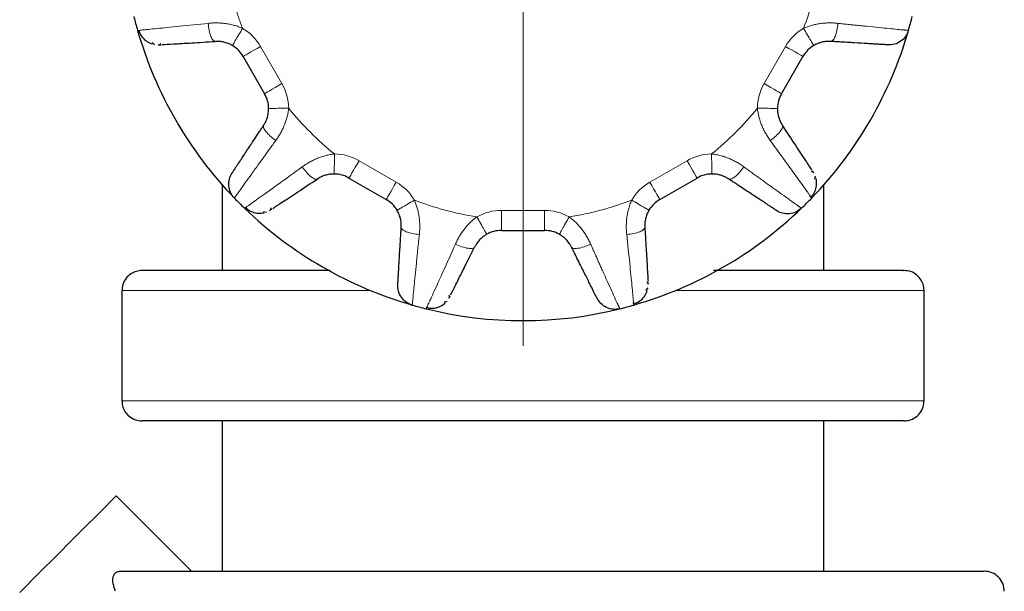
# Model space of a CAD drawing. Units: millimetres. Extents: x 0 to 420, y 0 to 297.
# Drawn here: x 221 to 231, y 251 to 257 of the extents above; entities that cross this region are included whole.
import ezdxf

# ---------------------------------------------------------------- set-up
doc = ezdxf.new("R2010")
doc.units = ezdxf.units.MM

# ---------------------------------------------------------------- blocks, each defined once
blk = doc.blocks.new('SW_CENTERMARKSYMBOL_24')
at = {"color": 0, "linetype": 'Continuous', "lineweight": 18}
for p, q in [((0, 0.5), (0, 4.25)), ((0, 0), (0, 0.25)), ((-0.5, 0), (-4.25, 0)), ((0, 0), (-0.25, 0)), ((0, 0), (0, -0.25)), ((0, 0), (0.25, 0)), ((0.5, 0), (4.25, 0)), ((0, -0.5), (0, -4.25))]:
    blk.add_line(p, q, dxfattribs=at)

msp = doc.modelspace()

# ---------------------------------------------------------------- linework, layer by layer
at = {"color": 7, "linetype": 'Continuous', "lineweight": 25}
for p, q in [((222.6555, 256.6889), (222.6803, 256.6913)), ((222.8023, 256.5678), (222.8257, 256.5454)), ((222.8597, 256.5445), (222.8881, 256.5462)), ((222.8771, 256.5498), (222.887, 256.5585)), ((223.708, 256.4293), (223.9226, 256.0576)), ((229.0774, 256.0576), (229.292, 256.4293)), ((229.3885, 255.2778), (229.376, 255.282)), ((229.4018, 255.2654), (229.3861, 255.2891)), ((229.4103, 255.204), (229.418, 255.2355)), ((223.5, 255.1477), (223.5, 254.2935)), ((224.7642, 255.2161), (225.1358, 255.0015)), ((227.8642, 255.0015), (228.2358, 255.2161)), ((229.5, 254.2935), (229.5, 255.1477)), ((229.3788, 255.0163), (229.3643, 255.0366)), ((223.7228, 254.9147), (223.7432, 254.9291)), ((223.9105, 254.8831), (223.942, 254.8755)), ((223.9719, 254.8917), (223.9956, 254.9074)), ((223.9843, 254.905), (223.9885, 254.9175)), ((226.2854, 254.6935), (226.7146, 254.6935)), ((227.7437, 254.1705), (227.735, 254.1805)), ((227.7489, 254.1532), (227.7472, 254.1815)), ((222.5, 254.0935), (222.5, 252.9935)), ((225.7656, 254.0341), (225.763, 254.047)), ((227.7257, 254.0957), (227.7481, 254.1192)), ((230.5, 252.9935), (230.5, 254.0935)), ((225.7126, 253.9783), (225.7437, 253.9874)), ((225.7615, 254.0164), (225.7742, 254.0418)), ((227.6045, 253.949), (227.6022, 253.9738)), ((225.5343, 253.9118), (225.5447, 253.9345)), ((223.5, 252.7935), (223.5, 251.2935)), ((229.5, 251.2935), (229.5, 252.7935)), ((223.1948, 251.2935), (222.4429, 252.0454))]:
    msp.add_line(p, q, dxfattribs=at)
at = {"color": 8, "linetype": 'Continuous', "lineweight": 18}
for p, q in [((223.8812, 256.5293), (224.0958, 256.1576)), ((228.9042, 256.1576), (229.1188, 256.5293)), ((224.8642, 255.3893), (225.2358, 255.1747)), ((227.7642, 255.1747), (228.1358, 255.3893)), ((226.2854, 254.6935), (226.2854, 254.8935)), ((226.2854, 254.8935), (226.7146, 254.8935)), ((226.7146, 254.8935), (226.7146, 254.6935)), ((224.9801, 254.0935), (222.5, 254.0935)), ((230.5, 254.0935), (228.0199, 254.0935)), ((226.5, 252.9935), (222.5, 252.9935)), ((230.5, 252.9935), (226.5, 252.9935))]:
    msp.add_line(p, q, dxfattribs=at)
at = {"color": 8, "linetype": 'Continuous', "lineweight": 18, "flags": 128}
for points in [[(223.708, 256.4293), (223.7114, 256.4312), (223.7212, 256.4369), (223.7372, 256.4462), (223.7588, 256.4586), (223.785, 256.4738), (223.8149, 256.491), (223.8474, 256.5098), (223.8812, 256.5293)], [(229.1188, 256.5293), (229.1526, 256.5098), (229.1851, 256.491), (229.215, 256.4738), (229.2412, 256.4586), (229.2628, 256.4462), (229.2788, 256.4369), (229.2886, 256.4312), (229.292, 256.4293)], [(224.0958, 256.1576), (224.062, 256.1381), (224.0295, 256.1194), (223.9996, 256.1021), (223.9733, 256.0869), (223.9518, 256.0745), (223.9358, 256.0652), (223.9259, 256.0596), (223.9226, 256.0576)], [(229.0774, 256.0576), (229.0741, 256.0596), (229.0642, 256.0652), (229.0482, 256.0745), (229.0267, 256.0869), (229.0004, 256.1021), (228.9705, 256.1194), (228.938, 256.1381), (228.9042, 256.1576)], [(224.7642, 255.2161), (224.7661, 255.2194), (224.7718, 255.2293), (224.781, 255.2453), (224.7934, 255.2668), (224.8086, 255.2931), (224.8259, 255.323), (224.8446, 255.3555), (224.8642, 255.3893)], [(228.1358, 255.3893), (228.1553, 255.3555), (228.1741, 255.323), (228.1914, 255.2931), (228.2066, 255.2668), (228.219, 255.2453), (228.2282, 255.2293), (228.2339, 255.2194), (228.2358, 255.2161)], [(225.2358, 255.1747), (225.2163, 255.1409), (225.1976, 255.1084), (225.1803, 255.0785), (225.1651, 255.0522), (225.1527, 255.0307), (225.1435, 255.0147), (225.1378, 255.0048), (225.1358, 255.0015)], [(227.8642, 255.0015), (227.8622, 255.0048), (227.8565, 255.0147), (227.8473, 255.0307), (227.8349, 255.0522), (227.8197, 255.0785), (227.8024, 255.1084), (227.7837, 255.1409), (227.7642, 255.1747)]]:
    msp.add_lwpolyline(points, dxfattribs=at)
at = {"color": 7, "linetype": 'Continuous', "lineweight": 25, "flags": 128}
msp.add_lwpolyline([(221.48, 251.0824), (221.6746, 251.2771), (221.8496, 251.452), (222.0038, 251.6062), (222.136, 251.7385), (222.2455, 251.8479), (222.3314, 251.9339), (222.3932, 251.9957), (222.4305, 252.0329), (222.4429, 252.0454)], dxfattribs=at)
at = {"color": 7, "linetype": 'Continuous', "lineweight": 25}
for centre, radius, start, end in [((226.5, 257.7935), 4, 193.97051, 196.02949), ((226.5, 257.7935), 4, 343.97051, 346.02949), ((226.5, 257.7935), 4, 196.02949, 223.97051), ((226.5, 257.7935), 4, 316.04735, 343.97051), ((223.4482, 256.2793), 0.3, 30, 59.42269), ((229.5518, 256.2793), 0.3, 120.57731, 150), ((223.6628, 255.9076), 0.3, 0.57731, 30), ((229.3372, 255.9076), 0.3, 150, 179.42269), ((224.6142, 254.9563), 0.3, 60, 89.42269), ((228.3858, 254.9563), 0.3, 90.57731, 120), ((226.5, 257.7935), 4, 223.97051, 226.02949), ((224.9858, 254.7417), 0.3, 30.57731, 60), ((228.0142, 254.7417), 0.3, 120, 149.42269), ((226.5, 257.7935), 4, 313.97051, 316.02949), ((226.5, 257.7935), 4, 226.06489, 253.97051), ((226.5, 257.7935), 4, 286.02949, 313.97051), ((226.2854, 254.3935), 0.3, 90, 119.42269), ((226.7146, 254.3935), 0.3, 60.57731, 90), ((226.5, 257.7935), 4, 253.97051, 256.02949), ((226.5, 257.7935), 4, 283.97051, 286.02949), ((226.5, 257.7935), 4, 256.07713, 283.97051), ((231.1, 251.0935), 0.2, 0, 90.00019)]:
    msp.add_arc(centre, radius, start, end, dxfattribs=at)
at = {"color": 8, "linetype": 'Continuous', "lineweight": 18}
for points, knots in [([(223.5355, 257.3333), (223.5384, 257.3155), (223.5441, 257.2799), (223.5538, 257.2268), (223.5645, 257.174), (223.576, 257.1214), (223.5886, 257.069), (223.602, 257.017), (223.6164, 256.9651), (223.6317, 256.9135), (223.648, 256.8622), (223.6652, 256.8111), (223.6833, 256.7603), (223.6962, 256.7266), (223.7026, 256.7098)], [0, 0, 0, 0, 0.083581, 0.167026, 0.250364, 0.333621, 0.416824, 0.5, 0.583176, 0.666379, 0.749636, 0.832974, 0.916419, 1, 1, 1, 1]), ([(222.6803, 256.6913), (222.6863, 256.6919), (222.7042, 256.6935), (222.8399, 256.7065), (223.0634, 256.7283), (223.2607, 256.7489), (223.3602, 256.7593)], [0, 0, 0, 0, 0.142479, 0.424949, 0.709922, 1, 1, 1, 1]), ([(223.7026, 256.7098), (223.6957, 256.7127), (223.6821, 256.7184), (223.6615, 256.7261), (223.6408, 256.7332), (223.6132, 256.7416), (223.5779, 256.7502), (223.5351, 256.7575), (223.4915, 256.762), (223.4477, 256.7639), (223.4036, 256.7633), (223.3747, 256.7606), (223.3602, 256.7593)], [0, 0, 0, 0, 0.062713, 0.124846, 0.186483, 0.24771, 0.369346, 0.494108, 0.616901, 0.743718, 0.871391, 1, 1, 1, 1]), ([(223.4302, 256.5788), (223.4236, 256.5784), (223.4163, 256.5818), (223.4015, 256.5983), (223.3939, 256.6114), (223.3804, 256.6459), (223.3745, 256.6671), (223.3653, 256.7125), (223.3621, 256.7365), (223.3602, 256.7593)], [0, 0, 0, 0, 0.25, 0.25, 0.5, 0.5, 0.75, 0.75, 1, 1, 1, 1]), ([(223.6008, 256.5376), (223.6008, 256.5376), (223.603, 256.5413), (223.6129, 256.5581), (223.6207, 256.5712), (223.6406, 256.6048), (223.6526, 256.6252), (223.6776, 256.6676), (223.6906, 256.6895), (223.7026, 256.7098)], [0, 0, 0, 0, 0.25, 0.25, 0.5, 0.5, 0.75, 0.75, 1, 1, 1, 1]), ([(229.6398, 256.7593), (229.6326, 256.7601), (229.6182, 256.7616), (229.5963, 256.763), (229.5744, 256.7637), (229.5523, 256.7637), (229.5302, 256.763), (229.508, 256.7616), (229.4858, 256.7595), (229.456, 256.7558), (229.4195, 256.7496), (229.3771, 256.7393), (229.3364, 256.7263), (229.3104, 256.7153), (229.2974, 256.7098)], [0, 0, 0, 0, 0.0642303, 0.1282162, 0.1920271, 0.2557312, 0.3193954, 0.3830849, 0.4468631, 0.5107918, 0.6389373, 0.7611526, 0.8808469, 1, 1, 1, 1]), ([(229.2974, 256.7098), (229.3094, 256.6895), (229.3224, 256.6676), (229.3474, 256.6252), (229.3594, 256.6048), (229.3793, 256.5712), (229.3871, 256.5581), (229.397, 256.5413), (229.3992, 256.5376), (229.3992, 256.5376)], [0, 0, 0, 0, 0.25, 0.25, 0.5, 0.5, 0.75, 0.75, 1, 1, 1, 1]), ([(229.6398, 256.7593), (229.6379, 256.7365), (229.6347, 256.7125), (229.6255, 256.6671), (229.6196, 256.6459), (229.6061, 256.6114), (229.5985, 256.5983), (229.5837, 256.5818), (229.5764, 256.5784), (229.5698, 256.5788)], [0, 0, 0, 0, 0.25, 0.25, 0.5, 0.5, 0.75, 0.75, 1, 1, 1, 1]), ([(230.3445, 256.6889), (230.3444, 256.689), (230.3442, 256.689), (230.3427, 256.6891), (230.3403, 256.6894), (230.3368, 256.6897), (230.3324, 256.6901), (230.327, 256.6906), (230.3206, 256.6912), (230.3132, 256.6919), (230.3048, 256.6927), (230.2831, 256.6947), (230.2384, 256.699), (230.1551, 256.707), (230.0509, 256.7172), (229.9563, 256.7266), (229.8835, 256.7339), (229.8387, 256.7385), (229.7918, 256.7433), (229.7429, 256.7484), (229.6922, 256.7537), (229.6573, 256.7574), (229.6398, 256.7593)], [0, 0, 0, 0, 0.024302, 0.048715, 0.073227, 0.097825, 0.122496, 0.147227, 0.172004, 0.196813, 0.221641, 0.246473, 0.370212, 0.494838, 0.619253, 0.745933, 0.786509, 0.827891, 0.870009, 0.912788, 0.956147, 1, 1, 1, 1]), ([(224.1628, 255.9127), (224.1392, 255.9124), (224.1138, 255.9122), (224.0645, 255.9117), (224.0409, 255.9114), (224.0018, 255.9111), (223.9866, 255.9109), (223.9671, 255.9107), (223.9628, 255.9107), (223.9628, 255.9107)], [0, 0, 0, 0, 0.25, 0.25, 0.5, 0.5, 0.75, 0.75, 1, 1, 1, 1]), ([(224.0345, 255.5914), (224.0387, 255.5973), (224.0473, 255.609), (224.0594, 255.6272), (224.071, 255.6459), (224.082, 255.665), (224.0925, 255.6845), (224.1023, 255.7044), (224.1117, 255.7247), (224.1233, 255.7523), (224.1362, 255.787), (224.1485, 255.8289), (224.1576, 255.8707), (224.1611, 255.8987), (224.1628, 255.9127)], [0, 0, 0, 0, 0.064233, 0.1282214, 0.1920344, 0.2557404, 0.3194062, 0.3830969, 0.4468762, 0.5108057, 0.6389506, 0.7611646, 0.8808553, 1, 1, 1, 1]), ([(228.8372, 255.9127), (228.8381, 255.9053), (228.84, 255.8907), (228.8436, 255.8689), (228.8478, 255.8475), (228.8544, 255.8194), (228.8646, 255.7845), (228.8796, 255.7438), (228.8975, 255.7037), (228.9178, 255.6649), (228.9403, 255.627), (228.9571, 255.6033), (228.9655, 255.5914)], [0, 0, 0, 0, 0.062723, 0.124865, 0.186512, 0.247749, 0.369413, 0.494231, 0.61705, 0.743864, 0.871482, 1, 1, 1, 1]), ([(229.0372, 255.9107), (229.0372, 255.9107), (229.0329, 255.9107), (229.0134, 255.9109), (228.9982, 255.9111), (228.9591, 255.9114), (228.9355, 255.9117), (228.8862, 255.9122), (228.8608, 255.9124), (228.8372, 255.9127)], [0, 0, 0, 0, 0.25, 0.25, 0.5, 0.5, 0.75, 0.75, 1, 1, 1, 1]), ([(224.0345, 255.5914), (224.0156, 255.6045), (223.9965, 255.6193), (223.9618, 255.6499), (223.9464, 255.6656), (223.9233, 255.6946), (223.9156, 255.7077), (223.9088, 255.7288), (223.9095, 255.7368), (223.9132, 255.7423)], [0, 0, 0, 0, 0.25, 0.25, 0.5, 0.5, 0.75, 0.75, 1, 1, 1, 1]), ([(228.9655, 255.5914), (228.9841, 255.6043), (229.003, 255.6189), (229.0375, 255.6492), (229.053, 255.6649), (229.0763, 255.6939), (229.0841, 255.7072), (229.0912, 255.7286), (229.0905, 255.7367), (229.0868, 255.7423)], [0, 0, 0, 0, 0.25, 0.25, 0.5, 0.5, 0.75, 0.75, 1, 1, 1, 1]), ([(223.6212, 255.0163), (223.6213, 255.0164), (223.6214, 255.0165), (223.6223, 255.0178), (223.6237, 255.0198), (223.6257, 255.0226), (223.6282, 255.0262), (223.6314, 255.0306), (223.6351, 255.0359), (223.6394, 255.0419), (223.6443, 255.0488), (223.6569, 255.0666), (223.6829, 255.1032), (223.7316, 255.1713), (223.7924, 255.2565), (223.8479, 255.3337), (223.8907, 255.3931), (223.917, 255.4296), (223.9446, 255.4678), (223.9735, 255.5076), (224.0034, 255.5488), (224.0241, 255.5772), (224.0345, 255.5914)], [0, 0, 0, 0, 0.024302, 0.048715, 0.073227, 0.097825, 0.122496, 0.147227, 0.172004, 0.196813, 0.221641, 0.246473, 0.370212, 0.494838, 0.619253, 0.745933, 0.786509, 0.827891, 0.870009, 0.912788, 0.956147, 1, 1, 1, 1]), ([(229.3643, 255.0366), (229.3609, 255.0416), (229.3505, 255.0562), (229.2714, 255.1672), (229.1408, 255.3499), (229.0243, 255.5104), (228.9655, 255.5914)], [0, 0, 0, 0, 0.142479, 0.42495, 0.709921, 1, 1, 1, 1]), ([(224.6192, 255.4563), (224.6118, 255.4553), (224.5972, 255.4535), (224.5754, 255.4499), (224.554, 255.4457), (224.5259, 255.4391), (224.491, 255.4289), (224.4503, 255.4138), (224.4103, 255.396), (224.3714, 255.3757), (224.3335, 255.3531), (224.3098, 255.3364), (224.2979, 255.3279)], [0, 0, 0, 0, 0.062723, 0.124865, 0.186512, 0.247749, 0.369413, 0.494231, 0.61705, 0.743864, 0.871482, 1, 1, 1, 1]), ([(224.6172, 255.2563), (224.6172, 255.2563), (224.6172, 255.2606), (224.6174, 255.2801), (224.6176, 255.2953), (224.618, 255.3344), (224.6182, 255.358), (224.6187, 255.4072), (224.619, 255.4327), (224.6192, 255.4562)], [0, 0, 0, 0, 0.25, 0.25, 0.5, 0.5, 0.75, 0.75, 1, 1, 1, 1]), ([(228.3808, 255.4563), (228.381, 255.4327), (228.3813, 255.4073), (228.3818, 255.358), (228.382, 255.3344), (228.3824, 255.2953), (228.3826, 255.2801), (228.3828, 255.2606), (228.3828, 255.2563), (228.3828, 255.2563)], [0, 0, 0, 0, 0.25, 0.25, 0.5, 0.5, 0.75, 0.75, 1, 1, 1, 1]), ([(228.7021, 255.3279), (228.6962, 255.3322), (228.6845, 255.3408), (228.6663, 255.3529), (228.6476, 255.3645), (228.6285, 255.3755), (228.609, 255.3859), (228.5891, 255.3958), (228.5687, 255.4051), (228.5411, 255.4168), (228.5065, 255.4297), (228.4645, 255.4419), (228.4228, 255.4511), (228.3948, 255.4545), (228.3808, 255.4563)], [0, 0, 0, 0, 0.064233, 0.128221, 0.192034, 0.25574, 0.319406, 0.383097, 0.446876, 0.510806, 0.638951, 0.761165, 0.880855, 1, 1, 1, 1]), ([(223.7432, 254.9291), (223.7481, 254.9326), (223.7627, 254.943), (223.8738, 255.022), (224.0564, 255.1527), (224.2169, 255.2692), (224.2979, 255.3279)], [0, 0, 0, 0, 0.142479, 0.424949, 0.709922, 1, 1, 1, 1]), ([(224.2979, 255.3279), (224.3108, 255.3094), (224.3254, 255.2905), (224.3557, 255.2559), (224.3715, 255.2405), (224.4005, 255.2172), (224.4137, 255.2094), (224.4351, 255.2023), (224.4433, 255.2029), (224.4489, 255.2066)], [0, 0, 0, 0, 0.25, 0.25, 0.5, 0.5, 0.75, 0.75, 1, 1, 1, 1]), ([(228.7021, 255.3279), (228.689, 255.3091), (228.6742, 255.2899), (228.6436, 255.2552), (228.6278, 255.2398), (228.5989, 255.2167), (228.5858, 255.2091), (228.5647, 255.2023), (228.5567, 255.203), (228.5511, 255.2066)], [0, 0, 0, 0, 0.25, 0.25, 0.5, 0.5, 0.75, 0.75, 1, 1, 1, 1]), ([(229.2772, 254.9147), (229.2771, 254.9147), (229.2769, 254.9149), (229.2757, 254.9157), (229.2737, 254.9172), (229.2709, 254.9192), (229.2673, 254.9217), (229.2629, 254.9249), (229.2576, 254.9286), (229.2516, 254.9329), (229.2447, 254.9377), (229.2269, 254.9504), (229.1903, 254.9764), (229.1221, 255.025), (229.037, 255.0859), (228.9598, 255.1414), (228.9004, 255.1842), (228.8639, 255.2105), (228.8257, 255.2381), (228.7859, 255.267), (228.7446, 255.2969), (228.7163, 255.3176), (228.7021, 255.3279)], [0, 0, 0, 0, 0.024302, 0.048715, 0.073227, 0.097825, 0.122496, 0.147227, 0.172004, 0.196813, 0.221641, 0.246473, 0.370212, 0.494838, 0.619253, 0.745933, 0.786509, 0.827891, 0.870009, 0.912788, 0.956147, 1, 1, 1, 1]), ([(225.4163, 254.996), (225.396, 254.9841), (225.3741, 254.9711), (225.3317, 254.9461), (225.3114, 254.934), (225.2777, 254.9142), (225.2646, 254.9064), (225.2478, 254.8965), (225.2441, 254.8943), (225.2441, 254.8943)], [0, 0, 0, 0, 0.25, 0.25, 0.5, 0.5, 0.75, 0.75, 1, 1, 1, 1]), ([(225.4658, 254.6537), (225.4666, 254.6609), (225.4681, 254.6753), (225.4695, 254.6972), (225.4702, 254.7191), (225.4702, 254.7412), (225.4695, 254.7633), (225.4681, 254.7855), (225.466, 254.8077), (225.4623, 254.8375), (225.4561, 254.8739), (225.4458, 254.9163), (225.4328, 254.957), (225.4218, 254.9831), (225.4163, 254.996)], [0, 0, 0, 0, 0.064263, 0.128272, 0.192096, 0.255804, 0.319463, 0.383137, 0.446891, 0.510787, 0.638868, 0.761061, 0.880787, 1, 1, 1, 1]), ([(227.5837, 254.996), (227.5804, 254.9882), (227.5739, 254.9727), (227.5653, 254.9492), (227.5575, 254.9255), (227.5485, 254.894), (227.5397, 254.8537), (227.5335, 254.8086), (227.5305, 254.7669), (227.5296, 254.7292), (227.5307, 254.6912), (227.533, 254.6663), (227.5342, 254.6537)], [0, 0, 0, 0, 0.071506, 0.142294, 0.212489, 0.282221, 0.419833, 0.562446, 0.669822, 0.778317, 0.888265, 1, 1, 1, 1]), ([(227.7559, 254.8943), (227.7559, 254.8943), (227.7522, 254.8965), (227.7354, 254.9064), (227.7223, 254.9142), (227.6886, 254.934), (227.6683, 254.9461), (227.6259, 254.9711), (227.604, 254.984), (227.5837, 254.996)], [0, 0, 0, 0, 0.25, 0.25, 0.5, 0.5, 0.75, 0.75, 1, 1, 1, 1]), ([(226.0398, 254.829), (226.0339, 254.8245), (226.0221, 254.8156), (226.0051, 254.8016), (225.9886, 254.7872), (225.9676, 254.7675), (225.9424, 254.7412), (225.9147, 254.7078), (225.889, 254.6723), (225.8655, 254.6353), (225.8439, 254.5968), (225.8318, 254.5704), (225.8257, 254.5572)], [0, 0, 0, 0, 0.062721, 0.124863, 0.18651, 0.24775, 0.369414, 0.494232, 0.617051, 0.743864, 0.871482, 1, 1, 1, 1]), ([(226.138, 254.6548), (226.138, 254.6548), (226.1359, 254.6585), (226.1264, 254.6755), (226.1189, 254.6888), (226.0997, 254.7228), (226.088, 254.7434), (226.0639, 254.7863), (226.0514, 254.8084), (226.0398, 254.829)], [0, 0, 0, 0, 0.25, 0.25, 0.5, 0.5, 0.75, 0.75, 1, 1, 1, 1]), ([(226.9602, 254.829), (226.9486, 254.8085), (226.9361, 254.7863), (226.912, 254.7434), (226.9003, 254.7228), (226.8812, 254.6888), (226.8737, 254.6755), (226.8641, 254.6585), (226.862, 254.6548), (226.862, 254.6548)], [0, 0, 0, 0, 0.25, 0.25, 0.5, 0.5, 0.75, 0.75, 1, 1, 1, 1]), ([(227.1743, 254.5572), (227.1713, 254.564), (227.1653, 254.5774), (227.1554, 254.5973), (227.1449, 254.6169), (227.1337, 254.6362), (227.1219, 254.6551), (227.1095, 254.6737), (227.0965, 254.692), (227.0785, 254.7158), (227.0548, 254.7441), (227.0247, 254.7755), (226.9934, 254.804), (226.9712, 254.8207), (226.9602, 254.829)], [0, 0, 0, 0, 0.065309, 0.130218, 0.1948, 0.259125, 0.323262, 0.387281, 0.45125, 0.515234, 0.642233, 0.764738, 0.883676, 1, 1, 1, 1]), ([(225.4658, 254.6537), (225.443, 254.6556), (225.419, 254.6588), (225.3736, 254.6679), (225.3524, 254.6739), (225.3179, 254.6874), (225.3048, 254.6949), (225.2883, 254.7098), (225.2849, 254.7171), (225.2853, 254.7237)], [0, 0, 0, 0, 0.25, 0.25, 0.5, 0.5, 0.75, 0.75, 1, 1, 1, 1]), ([(225.3955, 253.949), (225.3955, 253.9491), (225.3955, 253.9493), (225.3957, 253.9508), (225.3959, 253.9532), (225.3962, 253.9566), (225.3966, 253.9611), (225.3971, 253.9665), (225.3977, 253.9729), (225.3984, 253.9803), (225.3992, 253.9886), (225.4013, 254.0104), (225.4055, 254.0551), (225.4135, 254.1384), (225.4237, 254.2426), (225.4331, 254.3372), (225.4405, 254.41), (225.445, 254.4548), (225.4498, 254.5017), (225.4549, 254.5506), (225.4602, 254.6013), (225.4639, 254.6361), (225.4658, 254.6537)], [0, 0, 0, 0, 0.024302, 0.048715, 0.073227, 0.097825, 0.122496, 0.147227, 0.172004, 0.196813, 0.221641, 0.246473, 0.370212, 0.494838, 0.619253, 0.745933, 0.786509, 0.827891, 0.870009, 0.912788, 0.956147, 1, 1, 1, 1]), ([(227.5342, 254.6537), (227.5567, 254.6555), (227.5804, 254.6587), (227.6254, 254.6677), (227.6467, 254.6736), (227.6814, 254.6871), (227.6947, 254.6946), (227.7116, 254.7096), (227.7151, 254.717), (227.7147, 254.7237)], [0, 0, 0, 0, 0.25, 0.25, 0.5, 0.5, 0.75, 0.75, 1, 1, 1, 1]), ([(227.6022, 253.9738), (227.6016, 253.9798), (227.5999, 253.9977), (227.587, 254.1334), (227.5652, 254.3568), (227.5446, 254.5541), (227.5342, 254.6537)], [0, 0, 0, 0, 0.14248, 0.42495, 0.709922, 1, 1, 1, 1]), ([(225.5447, 253.9345), (225.5472, 253.9399), (225.5547, 253.9563), (225.6113, 254.0802), (225.7042, 254.2847), (225.785, 254.4658), (225.8257, 254.5572)], [0, 0, 0, 0, 0.14248, 0.42495, 0.709923, 1, 1, 1, 1]), ([(225.8257, 254.5572), (225.8461, 254.5476), (225.8682, 254.5385), (225.9118, 254.5238), (225.9331, 254.5183), (225.9699, 254.5126), (225.9853, 254.5124), (226.0073, 254.517), (226.0141, 254.5216), (226.0171, 254.5276)], [0, 0, 0, 0, 0.25, 0.25, 0.5, 0.5, 0.75, 0.75, 1, 1, 1, 1]), ([(227.1743, 254.5572), (227.1535, 254.5474), (227.1312, 254.5382), (227.0873, 254.5235), (227.0659, 254.518), (227.0293, 254.5125), (227.0142, 254.5125), (226.9925, 254.5171), (226.9859, 254.5217), (226.9829, 254.5276)], [0, 0, 0, 0, 0.25, 0.25, 0.5, 0.5, 0.75, 0.75, 1, 1, 1, 1]), ([(227.4657, 253.9118), (227.4657, 253.9119), (227.4656, 253.9121), (227.465, 253.9134), (227.464, 253.9156), (227.4625, 253.9188), (227.4607, 253.9228), (227.4584, 253.9278), (227.4557, 253.9336), (227.4526, 253.9404), (227.4491, 253.948), (227.44, 253.9678), (227.4213, 254.0087), (227.3866, 254.0849), (227.3433, 254.1801), (227.3042, 254.2668), (227.2741, 254.3335), (227.2557, 254.3746), (227.2364, 254.4176), (227.2164, 254.4625), (227.1956, 254.5091), (227.1814, 254.5411), (227.1743, 254.5572)], [0, 0, 0, 0, 0.024302, 0.048715, 0.073227, 0.097825, 0.122496, 0.147227, 0.172004, 0.196813, 0.221641, 0.246473, 0.370212, 0.494838, 0.619253, 0.745933, 0.786509, 0.827891, 0.870009, 0.912788, 0.956147, 1, 1, 1, 1])]:
    msp.add_open_spline(points, degree=3, knots=knots, dxfattribs=at)
for points in [[(229.2974, 256.7098), (229.3754, 256.911), (229.4314, 257.12), (229.4645, 257.3333)], [(223.7026, 256.7098), (223.7766, 256.666), (223.8382, 256.6038), (223.8812, 256.5293)], [(229.1188, 256.5293), (229.1618, 256.6038), (229.2233, 256.666), (229.2974, 256.7098)], [(224.0958, 256.1576), (224.1389, 256.0831), (224.1619, 255.9987), (224.1628, 255.9127)], [(228.8372, 255.9127), (228.8381, 255.9987), (228.8612, 256.0831), (228.9042, 256.1576)], [(224.1628, 255.9127), (224.2981, 255.7446), (224.4511, 255.5915), (224.6192, 255.4563)], [(228.3808, 255.4563), (228.5489, 255.5915), (228.7019, 255.7446), (228.8372, 255.9127)], [(224.6192, 255.4562), (224.7052, 255.4554), (224.7896, 255.4323), (224.8642, 255.3893)], [(228.1358, 255.3893), (228.2104, 255.4323), (228.2947, 255.4554), (228.3808, 255.4563)], [(225.2358, 255.1747), (225.3104, 255.1317), (225.3725, 255.0701), (225.4163, 254.996)], [(227.5837, 254.996), (227.6275, 255.0701), (227.6896, 255.1317), (227.7642, 255.1747)], [(225.4163, 254.996), (225.6175, 254.9181), (225.8266, 254.8621), (226.0398, 254.829)], [(226.9602, 254.829), (227.1734, 254.8621), (227.3825, 254.9181), (227.5837, 254.9961)], [(226.0398, 254.829), (226.1147, 254.8712), (226.1994, 254.8935), (226.2854, 254.8935)], [(226.7146, 254.8935), (226.8006, 254.8935), (226.8853, 254.8713), (226.9602, 254.829)]]:
    msp.add_open_spline(points, degree=3, dxfattribs=at)
at = {"color": 7, "linetype": 'Continuous', "lineweight": 25}
for points, knots in [([(222.6702, 256.6885), (222.6719, 256.6813), (222.678, 256.6554), (222.7044, 256.616), (222.7469, 256.5751), (222.7833, 256.5606), (222.8013, 256.5534)], [0, 0, 0, 0, 0.112353, 0.404105, 0.704234, 1, 1, 1, 1]), ([(230.3445, 256.689), (230.3386, 256.6684), (230.329, 256.6478), (230.3024, 256.6101), (230.2855, 256.5932), (230.2471, 256.5665), (230.2256, 256.5568), (230.1823, 256.5452), (230.1606, 256.5433), (230.1403, 256.5445)], [0, 0, 0, 0, 0.25, 0.25, 0.5, 0.5, 0.75, 0.75, 1, 1, 1, 1]), ([(222.8971, 256.5468), (222.9313, 256.5488), (222.9993, 256.5529), (223.19, 256.5644), (223.3494, 256.5739), (223.4302, 256.5788)], [0, 0, 0, 0, 0.333041, 0.661716, 1, 1, 1, 1]), ([(223.6008, 256.5376), (223.5977, 256.5394), (223.5901, 256.5438), (223.5763, 256.5508), (223.5579, 256.5588), (223.5374, 256.5661), (223.5164, 256.5717), (223.4952, 256.5759), (223.4715, 256.5788), (223.4492, 256.5796), (223.4354, 256.579), (223.4302, 256.5788)], [0, 0, 0, 0, 0.059117, 0.143155, 0.251701, 0.387031, 0.500162, 0.611454, 0.748311, 0.905737, 1, 1, 1, 1]), ([(229.5698, 256.5788), (229.5661, 256.579), (229.5579, 256.5794), (229.5437, 256.5793), (229.5249, 256.5784), (229.5045, 256.5758), (229.4839, 256.5717), (229.4633, 256.5662), (229.4405, 256.5583), (229.4182, 256.5484), (229.4048, 256.5408), (229.3992, 256.5376)], [0, 0, 0, 0, 0.066465, 0.150461, 0.251704, 0.394129, 0.499907, 0.60192, 0.748404, 0.894777, 1, 1, 1, 1]), ([(230.1403, 256.5445), (230.1401, 256.5445), (230.1398, 256.5446), (230.1378, 256.5447), (230.1328, 256.545), (230.1247, 256.5455), (230.1111, 256.5463), (230.0937, 256.5473), (230.0644, 256.5491), (230.0285, 256.5512), (229.9851, 256.5538), (229.9147, 256.5581), (229.8402, 256.5625), (229.7567, 256.5676), (229.7042, 256.5707), (229.648, 256.5741), (229.6068, 256.5766), (229.5813, 256.5781), (229.5698, 256.5788)], [0, 0, 0, 0, 0.026742, 0.059723, 0.09894, 0.171406, 0.19606, 0.269438, 0.342822, 0.417444, 0.492102, 0.573617, 0.743316, 0.782103, 0.869665, 0.920611, 0.964059, 1, 1, 1, 1]), ([(223.9132, 255.7423), (223.9151, 255.7454), (223.9196, 255.7523), (223.9267, 255.7646), (223.9352, 255.7814), (223.9433, 255.8003), (223.95, 255.8202), (223.9556, 255.8408), (223.9601, 255.8645), (223.9626, 255.8888), (223.9627, 255.9042), (223.9628, 255.9107)], [0, 0, 0, 0, 0.066472, 0.150469, 0.251704, 0.39415, 0.499907, 0.601919, 0.748404, 0.894759, 1, 1, 1, 1]), ([(229.0372, 255.9107), (229.0372, 255.907), (229.0372, 255.8983), (229.0381, 255.8828), (229.0403, 255.8629), (229.0443, 255.8415), (229.0499, 255.8205), (229.0569, 255.8), (229.0662, 255.7781), (229.0766, 255.7584), (229.084, 255.7467), (229.0868, 255.7423)], [0, 0, 0, 0, 0.0591359, 0.1431741, 0.2517016, 0.3869925, 0.5001628, 0.6114421, 0.7483112, 0.9057499, 1, 1, 1, 1]), ([(223.5982, 255.2654), (223.5983, 255.2655), (223.5985, 255.2657), (223.5996, 255.2674), (223.6023, 255.2716), (223.6068, 255.2784), (223.6144, 255.2898), (223.624, 255.3044), (223.6401, 255.3288), (223.6599, 255.3588), (223.6839, 255.3951), (223.7227, 255.4539), (223.7639, 255.5163), (223.81, 255.586), (223.839, 255.63), (223.87, 255.6769), (223.8927, 255.7113), (223.9068, 255.7327), (223.9132, 255.7423)], [0, 0, 0, 0, 0.026742, 0.059723, 0.09894, 0.171406, 0.19606, 0.269438, 0.342822, 0.417444, 0.492102, 0.573616, 0.743316, 0.782103, 0.869665, 0.920611, 0.964059, 1, 1, 1, 1]), ([(229.3811, 255.2967), (229.3622, 255.3253), (229.3247, 255.3821), (229.2194, 255.5415), (229.1315, 255.6748), (229.0868, 255.7423)], [0, 0, 0, 0, 0.333039, 0.661714, 1, 1, 1, 1]), ([(223.6212, 255.0163), (223.6064, 255.0317), (223.5933, 255.0503), (223.574, 255.0921), (223.5678, 255.1152), (223.5639, 255.1619), (223.5662, 255.1854), (223.5778, 255.2286), (223.587, 255.2484), (223.5982, 255.2654)], [0, 0, 0, 0, 0.25, 0.25, 0.5, 0.5, 0.75, 0.75, 1, 1, 1, 1]), ([(224.6172, 255.2563), (224.6136, 255.2563), (224.6048, 255.2563), (224.5894, 255.2554), (224.5694, 255.2532), (224.548, 255.2492), (224.527, 255.2436), (224.5065, 255.2366), (224.4846, 255.2273), (224.4649, 255.2169), (224.4532, 255.2094), (224.4489, 255.2066)], [0, 0, 0, 0, 0.059136, 0.143174, 0.251702, 0.386993, 0.500163, 0.611442, 0.748311, 0.90575, 1, 1, 1, 1]), ([(228.5511, 255.2066), (228.5481, 255.2086), (228.5411, 255.2131), (228.5289, 255.2201), (228.5121, 255.2287), (228.4931, 255.2367), (228.4733, 255.2435), (228.4526, 255.249), (228.429, 255.2535), (228.4047, 255.2561), (228.3893, 255.2562), (228.3828, 255.2563)], [0, 0, 0, 0, 0.066472, 0.150469, 0.251704, 0.39415, 0.499907, 0.601919, 0.748404, 0.894759, 1, 1, 1, 1]), ([(224.0032, 254.9124), (224.0318, 254.9313), (224.0886, 254.9688), (224.248, 255.074), (224.3813, 255.162), (224.4489, 255.2066)], [0, 0, 0, 0, 0.333041, 0.661716, 1, 1, 1, 1]), ([(229.0281, 254.8917), (229.028, 254.8918), (229.0277, 254.892), (229.0261, 254.8931), (229.0219, 254.8958), (229.0151, 254.9003), (229.0037, 254.9078), (228.9891, 254.9175), (228.9647, 254.9336), (228.9347, 254.9534), (228.8984, 254.9774), (228.8395, 255.0162), (228.7772, 255.0574), (228.7075, 255.1034), (228.6635, 255.1324), (228.6165, 255.1635), (228.5821, 255.1862), (228.5608, 255.2003), (228.5511, 255.2066)], [0, 0, 0, 0, 0.026742, 0.059723, 0.09894, 0.171406, 0.19606, 0.269438, 0.342822, 0.417444, 0.492102, 0.573617, 0.743316, 0.782103, 0.869665, 0.920611, 0.964059, 1, 1, 1, 1]), ([(229.3718, 255.0293), (229.3772, 255.0344), (229.3966, 255.0526), (229.4175, 255.0951), (229.4317, 255.1524), (229.4261, 255.1911), (229.4233, 255.2104)], [0, 0, 0, 0, 0.112373, 0.404094, 0.704235, 1, 1, 1, 1]), ([(223.7358, 254.9217), (223.7409, 254.9163), (223.7591, 254.8969), (223.8016, 254.8759), (223.8589, 254.8618), (223.8976, 254.8674), (223.9169, 254.8702)], [0, 0, 0, 0, 0.112363, 0.404095, 0.704234, 1, 1, 1, 1]), ([(225.2853, 254.7237), (225.2855, 254.7274), (225.2859, 254.7356), (225.2859, 254.7498), (225.2849, 254.7686), (225.2824, 254.789), (225.2783, 254.8096), (225.2728, 254.8302), (225.2648, 254.8529), (225.2549, 254.8752), (225.2473, 254.8887), (225.2441, 254.8943)], [0, 0, 0, 0, 0.0666044, 0.1505989, 0.2517014, 0.3944801, 0.4999017, 0.6019407, 0.7484005, 0.8945743, 1, 1, 1, 1]), ([(227.7559, 254.8943), (227.7541, 254.8912), (227.7497, 254.8836), (227.7427, 254.8698), (227.7346, 254.8514), (227.7274, 254.8308), (227.7218, 254.8098), (227.7176, 254.7886), (227.7147, 254.765), (227.7138, 254.7427), (227.7145, 254.7289), (227.7147, 254.7237)], [0, 0, 0, 0, 0.0586927, 0.1427357, 0.2517064, 0.3874878, 0.500166, 0.6116338, 0.7483112, 0.9055662, 1, 1, 1, 1]), ([(229.2771, 254.9147), (229.2618, 254.8999), (229.2431, 254.8868), (229.2013, 254.8675), (229.1782, 254.8613), (229.1316, 254.8574), (229.1081, 254.8597), (229.0648, 254.8713), (229.0451, 254.8805), (229.0281, 254.8917)], [0, 0, 0, 0, 0.25, 0.25, 0.5, 0.5, 0.75, 0.75, 1, 1, 1, 1]), ([(225.2511, 254.1532), (225.2511, 254.1533), (225.2511, 254.1536), (225.2512, 254.1556), (225.2515, 254.1606), (225.252, 254.1687), (225.2528, 254.1824), (225.2539, 254.1998), (225.2556, 254.229), (225.2578, 254.2649), (225.2604, 254.3083), (225.2646, 254.3788), (225.2691, 254.4533), (225.2741, 254.5367), (225.2772, 254.5893), (225.2806, 254.6455), (225.2831, 254.6866), (225.2846, 254.7122), (225.2853, 254.7237)], [0, 0, 0, 0, 0.0267423, 0.0597235, 0.0989403, 0.1714063, 0.1960601, 0.2694378, 0.342822, 0.4174437, 0.4921022, 0.5736165, 0.7433163, 0.7821035, 0.869665, 0.9206113, 0.9640591, 1, 1, 1, 1]), ([(226.138, 254.6548), (226.1349, 254.653), (226.1273, 254.6486), (226.1144, 254.6401), (226.0982, 254.6283), (226.0817, 254.6141), (226.0663, 254.5987), (226.052, 254.5824), (226.0377, 254.5634), (226.0258, 254.5445), (226.0195, 254.5322), (226.0171, 254.5276)], [0, 0, 0, 0, 0.059136, 0.143174, 0.251702, 0.386992, 0.500163, 0.611442, 0.748311, 0.90575, 1, 1, 1, 1]), ([(226.9829, 254.5276), (226.9813, 254.5309), (226.9775, 254.5382), (226.9704, 254.5505), (226.9601, 254.5663), (226.9477, 254.5827), (226.9339, 254.5984), (226.9188, 254.6136), (226.9006, 254.6293), (226.8808, 254.6437), (226.8675, 254.6515), (226.862, 254.6548)], [0, 0, 0, 0, 0.066472, 0.150469, 0.251704, 0.39415, 0.499907, 0.601919, 0.748404, 0.894759, 1, 1, 1, 1]), ([(227.7147, 254.7237), (227.7152, 254.7149), (227.7164, 254.696), (227.7181, 254.6665), (227.7201, 254.634), (227.7226, 254.5922), (227.7255, 254.5431), (227.7293, 254.4804), (227.7343, 254.3971), (227.7386, 254.3259), (227.7417, 254.2739), (227.7434, 254.2457), (227.7448, 254.2229), (227.7459, 254.2047), (227.7464, 254.1951), (227.7467, 254.1906)], [0, 0, 0, 0, 0.036139, 0.076873, 0.122198, 0.172108, 0.255219, 0.338284, 0.460903, 0.66674, 0.745127, 0.817635, 0.884276, 0.945062, 1, 1, 1, 1]), ([(225.7782, 254.05), (225.7936, 254.0806), (225.824, 254.1415), (225.9095, 254.3124), (225.9809, 254.4552), (226.0171, 254.5276)], [0, 0, 0, 0, 0.33304, 0.661717, 1, 1, 1, 1]), ([(227.2385, 254.0164), (227.2385, 254.0166), (227.2383, 254.0168), (227.2374, 254.0186), (227.2352, 254.0231), (227.2316, 254.0303), (227.2254, 254.0426), (227.2176, 254.0582), (227.2045, 254.0844), (227.1885, 254.1166), (227.169, 254.1554), (227.1375, 254.2185), (227.1041, 254.2853), (227.0667, 254.3601), (227.0431, 254.4072), (227.018, 254.4575), (226.9995, 254.4944), (226.9881, 254.5173), (226.9829, 254.5276)], [0, 0, 0, 0, 0.026742, 0.059723, 0.09894, 0.171406, 0.19606, 0.269438, 0.342822, 0.417444, 0.492102, 0.573616, 0.743316, 0.782103, 0.869665, 0.920611, 0.964059, 1, 1, 1, 1]), ([(222.7, 254.2935), (222.6811, 254.2919), (222.6418, 254.2886), (222.5863, 254.2618), (222.538, 254.217), (222.5046, 254.156), (222.5016, 254.1095), (222.5001, 254.0872)], [0, 0, 0, 0, 0.177404, 0.368497, 0.565416, 0.791842, 1, 1, 1, 1]), ([(224.5768, 254.2935), (224.5459, 254.2935), (224.3702, 254.2935), (224.0814, 254.2935), (223.7206, 254.2935), (223.4084, 254.2935), (223.1473, 254.2935), (222.9417, 254.2935), (222.797, 254.2935), (222.7123, 254.2935), (222.7068, 254.2935), (222.7043, 254.2935)], [0, 0, 0, 0, 0.026496, 0.150822, 0.27501, 0.39921, 0.523535, 0.647724, 0.771923, 0.896249, 1, 1, 1, 1]), ([(230.2957, 254.2935), (230.297, 254.2935), (230.3068, 254.2935), (230.264, 254.2935), (230.1637, 254.2935), (229.9965, 254.2935), (229.7728, 254.2935), (229.4943, 254.2935), (229.1652, 254.2935), (228.8018, 254.2935), (228.5316, 254.2935), (228.4005, 254.2935)], [0, 0, 0, 0, 0.020294, 0.143619, 0.267068, 0.39038, 0.513705, 0.637155, 0.760467, 0.883791, 1, 1, 1, 1]), ([(230.4999, 254.0872), (230.499, 254.1059), (230.497, 254.145), (230.4723, 254.201), (230.4293, 254.2509), (230.3692, 254.2866), (230.3225, 254.2913), (230.3, 254.2935)], [0, 0, 0, 0, 0.175406, 0.365268, 0.561987, 0.789561, 1, 1, 1, 1]), ([(225.3955, 253.949), (225.3749, 253.9549), (225.3543, 253.9645), (225.3167, 253.991), (225.2998, 254.008), (225.2731, 254.0464), (225.2633, 254.0679), (225.2517, 254.1111), (225.2498, 254.1329), (225.2511, 254.1532)], [0, 0, 0, 0, 0.25, 0.25, 0.5, 0.5, 0.75, 0.75, 1, 1, 1, 1]), ([(227.605, 253.9637), (227.6122, 253.9654), (227.6381, 253.9715), (227.6775, 253.9978), (227.7183, 254.0404), (227.7329, 254.0767), (227.7401, 254.0948)], [0, 0, 0, 0, 0.112359, 0.404092, 0.704243, 1, 1, 1, 1]), ([(225.542, 253.9243), (225.5491, 253.9222), (225.5747, 253.9145), (225.6219, 253.9176), (225.6786, 253.934), (225.7093, 253.9582), (225.7246, 253.9703)], [0, 0, 0, 0, 0.112356, 0.404087, 0.704227, 1, 1, 1, 1]), ([(227.4657, 253.9118), (227.4449, 253.9067), (227.4223, 253.9046), (227.3764, 253.9088), (227.3533, 253.915), (227.311, 253.935), (227.2918, 253.9487), (227.2601, 253.9803), (227.2476, 253.9983), (227.2385, 254.0164)], [0, 0, 0, 0, 0.25, 0.25, 0.5, 0.5, 0.75, 0.75, 1, 1, 1, 1]), ([(222.5001, 252.9998), (222.501, 252.981), (222.503, 252.942), (222.5277, 252.886), (222.5707, 252.836), (222.6307, 252.8003), (222.6775, 252.7957), (222.7, 252.7935)], [0, 0, 0, 0, 0.175423, 0.365267, 0.561982, 0.789566, 1, 1, 1, 1]), ([(230.3, 252.7935), (230.3189, 252.795), (230.3582, 252.7983), (230.4137, 252.8252), (230.462, 252.87), (230.4954, 252.9309), (230.4984, 252.9775), (230.4999, 252.9998)], [0, 0, 0, 0, 0.177399, 0.368501, 0.565417, 0.791843, 1, 1, 1, 1]), ([(226.3907, 252.7935), (226.2267, 252.7935), (225.8985, 252.7935), (225.417, 252.7935), (224.9536, 252.7935), (224.5161, 252.7935), (224.1119, 252.7935), (223.748, 252.7935), (223.4301, 252.7935), (223.164, 252.7935), (222.9535, 252.7935), (222.8041, 252.7935), (222.7143, 252.7935), (222.7067, 252.7935), (222.7031, 252.7935)], [0, 0, 0, 0, 0.084078, 0.168246, 0.252331, 0.336407, 0.420576, 0.504661, 0.588737, 0.672907, 0.756992, 0.841069, 0.925237, 1, 1, 1, 1]), ([(230.2969, 252.7935), (230.2979, 252.7935), (230.3081, 252.7935), (230.2672, 252.7935), (230.1699, 252.7935), (230.0043, 252.7935), (229.7818, 252.7935), (229.5037, 252.7935), (229.1751, 252.7935), (228.8017, 252.7935), (228.3895, 252.7935), (227.9456, 252.7935), (227.4775, 252.7935), (226.9929, 252.7935), (226.6642, 252.7935), (226.5, 252.7935)], [0, 0, 0, 0, 0.009152, 0.09169, 0.174319, 0.256864, 0.339402, 0.422031, 0.504576, 0.587114, 0.669743, 0.752288, 0.834826, 0.917456, 1, 1, 1, 1]), ([(222.4362, 251.0935), (222.427, 251.1191), (222.4074, 251.1733), (222.4092, 251.2414), (222.432, 251.286), (222.4647, 251.2914), (222.4769, 251.2935)], [0, 0, 0, 0, 0.248485, 0.526535, 0.824307, 1, 1, 1, 1]), ([(222.4769, 251.2935), (222.9644, 251.2935), (223.7267, 251.2935), (225.5672, 251.2935), (226.595, 251.2935), (228.5505, 251.2935), (229.4246, 251.2935), (230.6975, 251.2935), (231.0615, 251.2935), (231.0971, 251.2935)], [0, 0, 0, 0, 0.25, 0.25, 0.5, 0.5, 0.75, 0.75, 1, 1, 1, 1])]:
    msp.add_open_spline(points, degree=3, knots=knots, dxfattribs=at)
msp.add_open_spline([(226.5, 252.7935), (226.4818, 252.7935), (226.4453, 252.7935), (226.4089, 252.7935), (226.3907, 252.7935)], degree=3, dxfattribs=at)

# ---------------------------------------------------------------- block references
at = {"color": 7, "linetype": 'Continuous', "lineweight": 0}
msp.add_blockref('SW_CENTERMARKSYMBOL_24', (226.5, 257.7935), dxfattribs=at)

doc.saveas('drawing.dxf')
